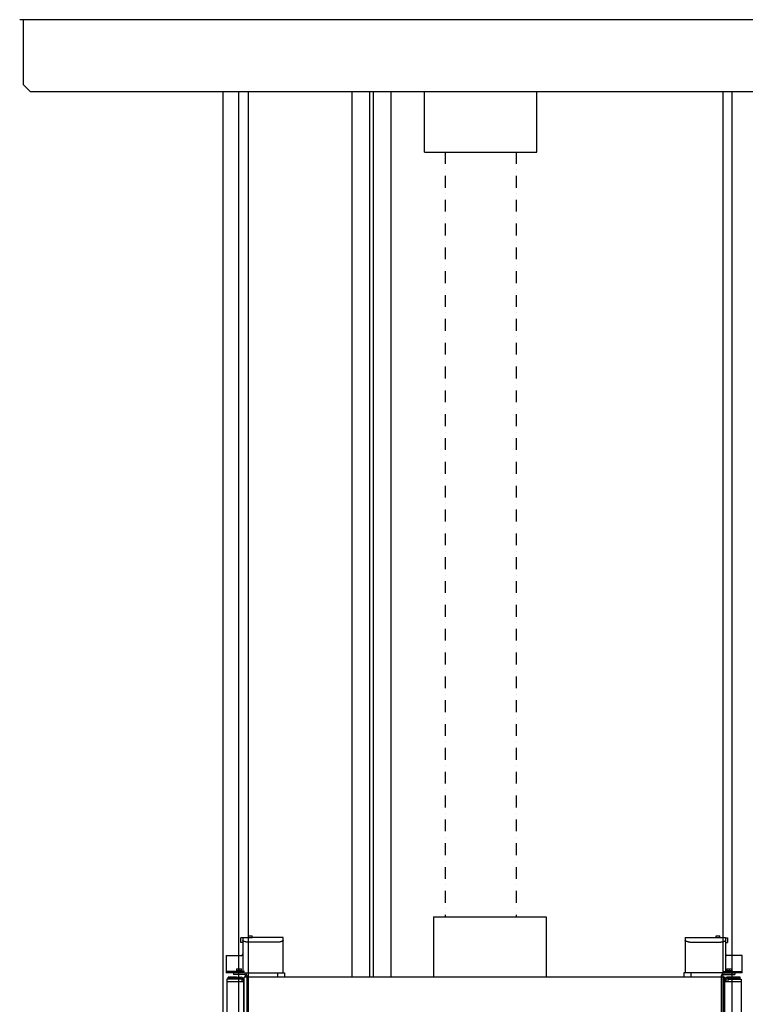
# Model space of a CAD drawing. Units: inches. Extents: x 372 to 6987, y 547 to 5225.
# Drawn here: x 4565 to 5176, y 2281 to 3111 of the extents above; entities that cross this region are included whole.
import ezdxf

# ---------------------------------------------------------------- set-up
doc = ezdxf.new("R2010")
doc.units = ezdxf.units.IN
doc.header["$MEASUREMENT"] = 0
doc.linetypes.add('TRAZO_Y_PUNTO', pattern=[2, 1, -0.5, 0, -0.5])

# ---------------------------------------------------------------- blocks, each defined once
blk = doc.blocks.new('cwt')
for p, q in [((-403.46, 991.35), (-308.71, 991.35)), ((-403.46, 991.35), (-403.46, 940.5)), ((-308.71, 991.35), (-308.71, 940.5))]:
    blk.add_line(p, q)
at = {"color": 3, "linetype": 'Continuous'}
for p, q in [((-564.31, 973.7), (-565.91, 973.7)), ((-565.91, 969.7), (-565.91, 973.7)), ((-564.31, 974.1), (-564.31, 945.3)), ((-564.31, 974.1), (-556.31, 974.1)), ((-559.51, 974.1), (-559.51, 975.3)), ((-559.51, 975.3), (-556.31, 975.3)), ((-556.31, 974.1), (-556.31, 975.3)), ((-530.31, 974.1), (-556.31, 974.1)), ((-530.31, 944.1), (-530.31, 974.1)), ((-191.38, 974.1), (-162.18, 974.1)), ((-191.38, 974.1), (-191.38, 944.1)), ((-165.38, 974.1), (-165.38, 975.3)), ((-165.38, 975.3), (-162.18, 975.3)), ((-162.18, 974.1), (-162.18, 975.3)), ((-162.18, 974.1), (-157.38, 974.1)), ((-157.38, 974.1), (-157.38, 945.3)), ((-157.38, 973.7), (-155.78, 973.7)), ((-155.78, 973.7), (-155.78, 969.7)), ((-564.31, 969.7), (-565.91, 969.7)), ((-534.31, 970.1), (-560.31, 970.1)), ((-187.38, 970.1), (-161.38, 970.1)), ((-157.38, 969.7), (-155.78, 969.7)), ((-578.31, 958.9), (-578.31, 944.1)), ((-578.31, 958.9), (-565.51, 958.9)), ((-143.38, 958.9), (-156.18, 958.9)), ((-143.38, 944.1), (-143.38, 958.9)), ((-569.51, 947.54), (-569.51, 945.94)), ((-569.51, 947.54), (-565.51, 947.54)), ((-567.51, 945.94), (-567.51, 947.36)), ((-565.51, 945.94), (-565.51, 947.54)), ((-156.18, 947.54), (-152.18, 947.54)), ((-156.18, 947.54), (-156.18, 945.94)), ((-154.18, 945.94), (-154.18, 947.36)), ((-152.18, 945.94), (-152.18, 947.54)), ((-562.96, 945.3), (-578.31, 945.3)), ((-572.11, 944.1), (-578.31, 944.1)), ((-577.71, 938.9), (-577.71, 898.9)), ((-565.22, 938.9), (-577.71, 938.9)), ((-576.53, 940.5), (-565.82, 940.5)), ((-569.51, 940.5), (-576.53, 940.5)), ((-576.53, 939.3), (-576.53, 940.5)), ((-566.11, 939.3), (-576.53, 939.3)), ((-572.11, 945.3), (-572.11, 942.9)), ((-563.19, 944.1), (-572.11, 944.1)), ((-563.19, 942.9), (-572.11, 942.9)), ((-569.91, 945.94), (-569.91, 945.3)), ((-565.11, 945.94), (-569.91, 945.94)), ((-565.11, 945.94), (-565.11, 945.3)), ((-563.31, 74.3), (-563.31, 940.5)), ((-158.38, 940.5), (-563.31, 940.5)), ((-563.19, 944.1), (-529.11, 944.1)), ((-562.11, 940.5), (-562.11, 941.82)), ((-560.91, 941.82), (-560.91, 867.7)), ((-535.11, 944.1), (-535.11, 940.5)), ((-529.11, 944.1), (-529.11, 940.5)), ((-158.5, 944.1), (-192.58, 944.1)), ((-192.58, 944.1), (-192.58, 940.5)), ((-186.58, 944.1), (-186.58, 940.5)), ((-160.78, 867.7), (-160.78, 941.82)), ((-159.58, 941.82), (-159.58, 940.5)), ((-158.74, 945.3), (-143.38, 945.3)), ((-158.5, 944.1), (-149.58, 944.1)), ((-158.5, 942.9), (-149.58, 942.9)), ((-158.38, 74.3), (-158.38, 940.5)), ((-156.75, 938.93), (-157.62, 939.75)), ((-151.78, 945.94), (-156.58, 945.94)), ((-156.58, 945.94), (-156.58, 945.3)), ((-145.16, 940.5), (-155.88, 940.5)), ((-145.16, 939.3), (-155.88, 939.3)), ((-155.28, 938.9), (-144.28, 938.9)), ((-155.28, 936.9), (-155.28, 938.9)), ((-145.16, 940.5), (-152.18, 940.5)), ((-151.78, 945.94), (-151.78, 945.3)), ((-149.58, 945.3), (-149.58, 942.9)), ((-143.38, 944.1), (-149.58, 944.1)), ((-145.16, 939.3), (-145.16, 940.5)), ((-144.28, 938.9), (-144.28, 898.9)), ((-577.71, 936.9), (-563.71, 936.9)), ((-564.91, 936.9), (-564.91, 938.1)), ((-563.71, 938.1), (-563.71, 899.7)), ((-158.28, 938.1), (-158.28, 899.7)), ((-158.28, 936.9), (-144.28, 936.9)), ((-157.08, 938.1), (-157.08, 936.9)), ((-563.71, 928.9), (-563.31, 928.9)), ((-158.28, 928.9), (-158.38, 928.9))]:
    blk.add_line(p, q, dxfattribs=at)
for centre, radius, start, end in [((-565.51, 960.1), 1.2, 270, 0), ((-156.18, 960.1), 1.2, 180, 270), ((-566.11, 938.1), 1.2, 0, 90), ((-566.14, 938.09), 2.43, 0.2726, 82.23312), ((-563.19, 941.82), 2.28, 0, 90), ((-563.19, 941.82), 1.08, 0, 90), ((-158.5, 941.82), 2.28, 90, 180), ((-158.5, 941.82), 1.08, 90, 180), ((-155.88, 938.1), 2.4, 90, 180), ((-155.88, 938.1), 1.2, 90, 180)]:
    blk.add_arc(centre, radius, start, end, dxfattribs=at)
for points, knots in [([(-560.31, 970.1), (-560.55, 970.1), (-561.05, 970.12), (-561.77, 970.22), (-562.45, 970.39), (-563.06, 970.61), (-563.58, 970.87), (-563.97, 971.17), (-564.23, 971.47), (-564.31, 971.71), (-564.31, 971.82)], [0, 0, 0, 0, 1.82899, 3.685901, 5.454795, 7.096959, 8.553235, 9.76858, 10.756492, 11.548937, 11.548937, 11.548937, 11.548937]), ([(-530.31, 971.82), (-530.31, 971.71), (-530.39, 971.47), (-530.65, 971.17), (-531.04, 970.87), (-531.56, 970.61), (-532.17, 970.39), (-532.85, 970.22), (-533.57, 970.12), (-534.07, 970.1), (-534.31, 970.1)], [0, 0, 0, 0, 0.792446, 1.780357, 2.995702, 4.451978, 6.094143, 7.863036, 9.719947, 11.548937, 11.548937, 11.548937, 11.548937]), ([(-187.38, 970.1), (-187.62, 970.1), (-188.12, 970.12), (-188.84, 970.22), (-189.52, 970.39), (-190.13, 970.61), (-190.65, 970.87), (-191.04, 971.17), (-191.3, 971.47), (-191.38, 971.71), (-191.38, 971.82)], [0, 0, 0, 0, 1.82899, 3.685901, 5.454795, 7.096959, 8.553235, 9.76858, 10.756492, 11.548937, 11.548937, 11.548937, 11.548937]), ([(-157.38, 971.82), (-157.38, 971.71), (-157.46, 971.47), (-157.72, 971.17), (-158.11, 970.87), (-158.63, 970.61), (-159.24, 970.39), (-159.92, 970.22), (-160.65, 970.12), (-161.14, 970.1), (-161.38, 970.1)], [0, 0, 0, 0, 0.792446, 1.780357, 2.995702, 4.451978, 6.094143, 7.863036, 9.719947, 11.548937, 11.548937, 11.548937, 11.548937]), ([(-569.51, 947.36), (-569.46, 947.38), (-569.35, 947.41), (-569.18, 947.46), (-569.01, 947.49), (-568.85, 947.52), (-568.68, 947.54), (-568.57, 947.54), (-568.51, 947.54)], [0, 0, 0, 0, 0.432756, 0.859291, 1.283339, 1.706289, 2.128593, 2.55054, 2.55054, 2.55054, 2.55054]), ([(-568.51, 947.54), (-568.45, 947.54), (-568.34, 947.54), (-568.17, 947.52), (-568.01, 947.49), (-567.84, 947.46), (-567.67, 947.41), (-567.57, 947.38), (-567.51, 947.36)], [0, 0, 0, 0, 0.421947, 0.844251, 1.2672, 1.691249, 2.117784, 2.55054, 2.55054, 2.55054, 2.55054]), ([(-567.51, 947.36), (-567.46, 947.38), (-567.35, 947.41), (-567.18, 947.46), (-567.01, 947.49), (-566.85, 947.52), (-566.68, 947.54), (-566.57, 947.54), (-566.51, 947.54)], [0, 0, 0, 0, 0.432756, 0.859291, 1.283339, 1.706289, 2.128593, 2.55054, 2.55054, 2.55054, 2.55054]), ([(-566.51, 947.54), (-566.45, 947.54), (-566.34, 947.54), (-566.17, 947.52), (-566.01, 947.49), (-565.84, 947.46), (-565.67, 947.41), (-565.57, 947.38), (-565.51, 947.36)], [0, 0, 0, 0, 0.421947, 0.844251, 1.2672, 1.691249, 2.117784, 2.55054, 2.55054, 2.55054, 2.55054]), ([(-156.18, 947.36), (-156.13, 947.38), (-156.02, 947.41), (-155.85, 947.46), (-155.69, 947.49), (-155.52, 947.52), (-155.35, 947.54), (-155.24, 947.54), (-155.18, 947.54)], [0, 0, 0, 0, 0.432756, 0.859291, 1.283339, 1.706289, 2.128593, 2.55054, 2.55054, 2.55054, 2.55054]), ([(-155.18, 947.54), (-155.12, 947.54), (-155.01, 947.54), (-154.84, 947.52), (-154.68, 947.49), (-154.51, 947.46), (-154.35, 947.41), (-154.24, 947.38), (-154.18, 947.36)], [0, 0, 0, 0, 0.421947, 0.844251, 1.2672, 1.691249, 2.117784, 2.55054, 2.55054, 2.55054, 2.55054]), ([(-154.18, 947.36), (-154.13, 947.38), (-154.02, 947.41), (-153.85, 947.46), (-153.69, 947.49), (-153.52, 947.52), (-153.35, 947.54), (-153.24, 947.54), (-153.18, 947.54)], [0, 0, 0, 0, 0.432756, 0.859291, 1.283339, 1.706289, 2.128593, 2.55054, 2.55054, 2.55054, 2.55054]), ([(-153.18, 947.54), (-153.12, 947.54), (-153.01, 947.54), (-152.84, 947.52), (-152.68, 947.49), (-152.51, 947.46), (-152.35, 947.41), (-152.24, 947.38), (-152.18, 947.36)], [0, 0, 0, 0, 0.421947, 0.844251, 1.2672, 1.691249, 2.117784, 2.55054, 2.55054, 2.55054, 2.55054])]:
    blk.add_open_spline(points, degree=3, knots=knots, dxfattribs=at)

msp = doc.modelspace()

# ---------------------------------------------------------------- linework, layer by layer
at = {"color": 2}
for p, q in [((4653.38, 3111.24), (4564.53, 3111.24)), ((5398.93, 3111.24), (4653.38, 3111.24))]:
    msp.add_line(p, q, dxfattribs=at)
at = {"color": 3, "linetype": 'Continuous'}
for p, q in [((4567.73, 3056.44), (4567.73, 3111.24)), ((4567.73, 3056.44), (4573.73, 3050.44)), ((5389.73, 3050.44), (4573.73, 3050.44))]:
    msp.add_line(p, q, dxfattribs=at)
at = {"color": 4, "linetype": 'Continuous'}
for p, q in [((4735.65, 3050.44), (4735.65, 1098.36)), ((4749.25, 1098.36), (4749.25, 3050.44)), ((4757.25, 3050.44), (4757.25, 1098.36)), ((4844.64, 3050.44), (4844.64, 2303.71)), ((4859.56, 2303.71), (4859.56, 3050.44)), ((4862.72, 2303.71), (4862.72, 3050.44)), ((4877.64, 2303.71), (4877.64, 3050.44)), ((5157.25, 3050.44), (5157.25, 1098.36)), ((5165.25, 1098.36), (5165.25, 3050.44))]:
    msp.add_line(p, q, dxfattribs=at)
for p, q in [((4905.7, 2999.59), (4905.7, 3050.44)), ((5000.45, 2999.59), (5000.45, 3050.44)), ((4905.7, 2999.59), (5000.45, 2999.59))]:
    msp.add_line(p, q)
at = {"linetype": 'TRAZO_Y_PUNTO', "ltscale": 10}
for p, q in [((4923.17, 2999.59), (4923.17, 2354.56)), ((4982.97, 2999.59), (4982.97, 2354.56))]:
    msp.add_line(p, q, dxfattribs=at)

# ---------------------------------------------------------------- block references
msp.add_blockref('cwt', (5316.92, 1363.21))

doc.saveas('drawing.dxf')
